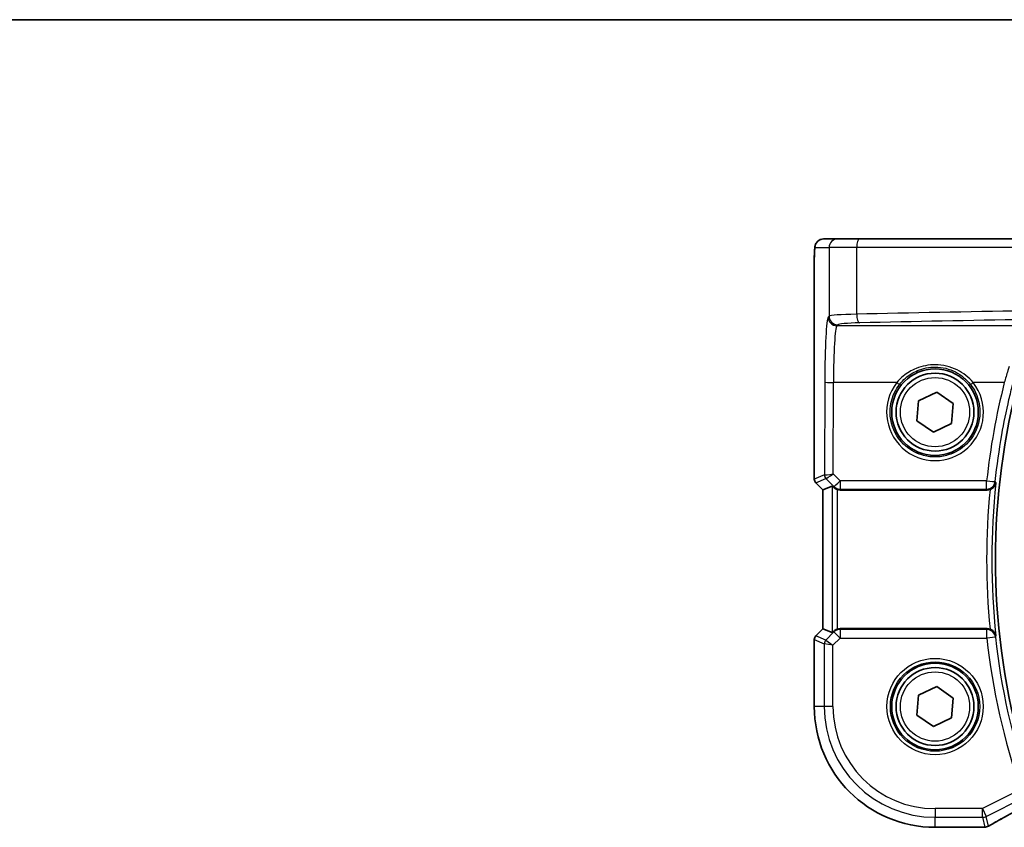
# Model space of a CAD drawing. Units: millimetres. Extents: x 14 to 2205, y 8 to 430.
# Drawn here: x 577 to 634, y 383 to 430 of the extents above; entities that cross this region are included whole.
import ezdxf

# ---------------------------------------------------------------- set-up
doc = ezdxf.new("R2010")
doc.units = ezdxf.units.MM
for name, color, linetype, lineweight in [('Border (ISO)', 7, 'Continuous', 35), ('Visible (ISO)', 7, 'Continuous', 35), ('Visible Narrow (ISO)', 7, 'Continuous', 25)]:
    doc.layers.add(name, color=color, linetype=linetype, lineweight=lineweight)

# ---------------------------------------------------------------- blocks, each defined once
blk = doc.blocks.new('図面枠 tk図枠')
at = {"layer": 'Border (ISO)'}
blk.add_line((14.5, 289), (405.5, 289), dxfattribs=at)

msp = doc.modelspace()

# ---------------------------------------------------------------- linework, layer by layer
at = {"layer": 'Visible (ISO)'}
for p, q in [((624.3196, 416.8388), (623.5033, 416.8388)), ((624.3196, 416.8388), (625.5954, 416.8388)), ((625.5954, 416.8388), (645.1349, 416.8388)), ((622.9666, 402.9742), (622.9666, 415.6388)), ((628.9909, 407.4969), (630.0352, 407.9896)), ((630.0352, 407.9896), (630.984, 407.3314)), ((628.8954, 406.3462), (628.9909, 407.4969)), ((630.984, 407.3314), (630.8885, 406.1807)), ((629.8442, 405.6881), (628.8954, 406.3462)), ((630.8885, 406.1807), (629.8442, 405.6881)), ((623.4666, 402.35), (623.0545, 402.7621)), ((623.4666, 402.35), (623.4673, 402.3502)), ((623.4666, 394.3277), (623.4666, 402.35)), ((623.4673, 402.3502), (624.0013, 402.5714)), ((624.4617, 402.3388), (632.9518, 402.3388)), ((623.0545, 393.9155), (623.4666, 394.3277)), ((623.4673, 394.3274), (623.4666, 394.3277)), ((623.4673, 394.3274), (624.0013, 394.1062)), ((632.9518, 394.3388), (624.4617, 394.3388)), ((622.9666, 389.8388), (622.9666, 393.7034)), ((628.9909, 390.4969), (630.0352, 390.9896)), ((630.0352, 390.9896), (630.984, 390.3314)), ((628.8954, 389.3462), (628.9909, 390.4969)), ((630.984, 390.3314), (630.8885, 389.1807)), ((629.8442, 388.6881), (628.8954, 389.3462)), ((630.8885, 389.1807), (629.8442, 388.6881)), ((632.6435, 382.8657), (629.9397, 382.8657))]:
    msp.add_line(p, q, dxfattribs=at)
for centre, radius in [((629.9397, 406.8388), 2.5), ((629.9397, 406.8388), 2.25), ((629.9397, 389.8388), 2.5), ((629.9397, 389.8388), 2.25)]:
    msp.add_circle(centre, radius, dxfattribs=at)
for centre, radius, start, end in [((673.8897, 398.3388), 40.4608, 164.94319, 195.0568), ((623.2666, 402.9742), 0.3, 179.99999, 224.99999), ((623.2666, 393.7034), 0.3, 134.99999, 179.99999), ((629.9397, 389.8388), 6.9731, 179.99999, 269.99999), ((632.6435, 383.3657), 0.5, 269.99999, 275.12495), ((632.812, 383.3799), 0.5, 274.50752, 300.46144)]:
    msp.add_arc(centre, radius, start, end, dxfattribs=at)
for centre, major_axis, ratio, start_param, end_param in [((624.3009, 402.2707), (-0.2998, 0.3006), 0.037007, 5.4419369, 6.2679172), ((624.4611, 402.8407), (0.0758, -0.4962), 0.9961063, 5.804662, 6.1320883), ((624.3009, 394.407), (-0.2998, -0.3006), 0.037007, 0.0152681, 0.8412484), ((624.4611, 393.8369), (0.0758, 0.4962), 0.9961063, 0.151097, 0.4785233), ((637.1981, 382.7731), (-5.174, -0.0291), 0.0472835, 5.7096395, 5.7706727)]:
    msp.add_ellipse(centre, major_axis=major_axis, ratio=ratio, start_param=start_param, end_param=end_param, dxfattribs=at)
for points, knots in [([(623.5033, 416.8388), (623.4496, 416.8388), (623.3963, 416.8297), (623.2988, 416.7984), (623.2562, 416.7757), (623.178, 416.723), (623.1479, 416.6931), (623.0914, 416.6288), (623.0736, 416.5985), (623.0409, 416.5384), (623.0322, 416.5144), (623.0168, 416.4701), (623.0124, 416.4527), (623.0028, 416.4123), (622.9998, 416.3938), (622.9896, 416.3272), (622.986, 416.2844), (622.9788, 416.1811), (622.9759, 416.123), (622.9712, 415.9948), (622.9694, 415.9249), (622.9672, 415.7826), (622.9666, 415.7107), (622.9666, 415.6388)], [-1.5707963, -1.5707963, -1.5707963, -1.5707963, -1.5539811, -1.5539811, -1.5354532, -1.5354532, -1.5111794, -1.5111794, -1.4745824, -1.4745824, -1.4208166, -1.4208166, -1.3531994, -1.3531994, -1.2395743, -1.2395743, -0.925415, -0.925415, -0.6112558, -0.6112558, -0.2970965, -0.2970965, 0, 0, 0, 0]), ([(633.1177, 402.3672), (633.1281, 402.3709), (633.1384, 402.3748), (633.1885, 402.3959), (633.2256, 402.4169), (633.3035, 402.4731), (633.3408, 402.5105), (633.3942, 402.5817), (633.4133, 402.6149), (633.4429, 402.6838), (633.4534, 402.7199), (633.4594, 402.7573), (633.4596, 402.7583), (633.4597, 402.7593)], [-0.06259938, -0.06259938, -0.06259938, -0.06259938, -0.059246341, -0.059246341, -0.046061594, -0.046061594, -0.028353762, -0.028353762, -0.01437657, -0.01437657, 0, 0, 0.000382913, 0.000382913, 0.000382913, 0.000382913]), ([(624.1093, 402.4793), (624.1292, 402.4606), (624.1524, 402.4421), (624.2143, 402.4014), (624.2557, 402.3812), (624.2982, 402.3664), (624.2995, 402.3659), (624.3009, 402.3655)], [0.031435573, 0.031435573, 0.031435573, 0.031435573, 0.040642063, 0.040642063, 0.053728587, 0.053728587, 0.054152005, 0.054152005, 0.054152005, 0.054152005]), ([(624.3009, 394.3121), (624.2995, 394.3117), (624.2982, 394.3112), (624.2557, 394.2964), (624.2143, 394.2762), (624.1524, 394.2355), (624.1292, 394.217), (624.1093, 394.1983)], [0.147162138, 0.147162138, 0.147162138, 0.147162138, 0.147585556, 0.147585556, 0.16067208, 0.16067208, 0.169878569, 0.169878569, 0.169878569, 0.169878569]), ([(633.4597, 393.9183), (633.4596, 393.9193), (633.4594, 393.9203), (633.4516, 393.9691), (633.4359, 394.0164), (633.3899, 394.1043), (633.3599, 394.1456), (633.2901, 394.2149), (633.2522, 394.2442), (633.1804, 394.285), (633.1497, 394.2991), (633.1177, 394.3104)], [-0.079897145, -0.079897145, -0.079897145, -0.079897145, -0.079519075, -0.079519075, -0.060883448, -0.060883448, -0.043085323, -0.043085323, -0.027872763, -0.027872763, -0.017682408, -0.017682408, -0.017682408, -0.017682408]), ([(633.0655, 382.9489), (633.1983, 383.027), (633.3453, 383.1117), (633.6644, 383.2926), (633.8366, 383.3887), (634.2027, 383.5905), (634.3967, 383.6962), (634.8029, 383.915), (635.0152, 384.0282), (635.4526, 384.2593), (635.6778, 384.3772), (635.908, 384.4967)], [0.70335517, 0.70335517, 0.70335517, 0.70335517, 0.8369361, 0.8369361, 0.97051702, 0.97051702, 1.10409795, 1.10409795, 1.23767887, 1.23767887, 1.37042205, 1.37042205, 1.37042205, 1.37042205])]:
    msp.add_open_spline(points, degree=3, knots=knots, dxfattribs=at)
for points in [[(633.1177, 402.3672), (633.0644, 402.3484), (633.0083, 402.3388), (632.9518, 402.3388)], [(632.9518, 394.3388), (633.0084, 394.3388), (633.0645, 394.3292), (633.1177, 394.3104)]]:
    msp.add_open_spline(points, degree=3, dxfattribs=at)
at = {"layer": 'Visible Narrow (ISO)'}
for p, q in [((623.004, 416.3388), (623.8202, 416.3388)), ((625.415, 416.3388), (623.8202, 416.3388)), ((623.8202, 416.3388), (623.8202, 412.3857)), ((645.0706, 416.3388), (625.415, 416.3388)), ((625.415, 412.4933), (625.415, 416.3388)), ((622.9666, 415.6388), (622.9673, 415.6388)), ((622.9673, 402.9743), (622.9673, 415.6388)), ((623.8202, 412.3857), (623.7666, 412.323)), ((624.2659, 411.8239), (624.3196, 411.8866)), ((648.1598, 411.8239), (624.2659, 411.8239)), ((623.5701, 408.5746), (623.5529, 403.2169)), ((624.0525, 403.2692), (624.0694, 408.5441)), ((627.7309, 408.5441), (624.0694, 408.5441)), ((633.9411, 408.5441), (632.1485, 408.5441)), ((623.5529, 403.2169), (622.9673, 402.9743)), ((624.4524, 402.8676), (624.0525, 403.2692)), ((622.9666, 402.9742), (622.9673, 402.9743)), ((623.055, 402.7625), (623.0545, 402.7621)), ((623.055, 402.7625), (623.6407, 403.0051)), ((623.4673, 402.3502), (623.055, 402.7625)), ((623.6413, 403.0051), (624.0993, 402.545)), ((624.4524, 402.8676), (624.4524, 402.4)), ((632.9217, 402.8676), (624.4524, 402.8676)), ((632.9217, 402.4), (632.9217, 402.8676)), ((623.4673, 394.3274), (623.4673, 402.3502)), ((624.0013, 402.5714), (624.0013, 394.1062)), ((624.0993, 402.545), (624.1093, 402.4793)), ((624.3009, 394.3121), (624.3009, 402.3655)), ((624.4617, 402.3388), (624.4524, 402.4)), ((624.4524, 402.4), (632.9217, 402.4)), ((623.055, 393.9151), (623.4673, 394.3274)), ((624.1014, 394.1462), (623.6315, 393.6764)), ((624.1093, 394.1983), (624.1014, 394.1462)), ((624.4545, 393.7932), (624.1014, 394.1462)), ((624.4545, 394.2913), (624.4617, 394.3388)), ((632.9284, 394.2913), (624.4545, 394.2913)), ((624.4545, 394.2913), (624.4545, 393.7932)), ((632.9284, 393.7932), (632.9284, 394.2913)), ((622.9673, 393.7033), (622.9666, 393.7034)), ((622.9673, 389.8388), (622.9673, 393.7033)), ((622.9673, 393.7033), (623.5438, 393.4645)), ((623.0545, 393.9155), (623.055, 393.9151)), ((623.6315, 393.6764), (623.055, 393.9151)), ((623.6315, 393.6764), (624.0431, 393.3818)), ((624.0431, 393.3818), (624.4545, 393.7932)), ((624.4545, 393.7932), (632.9284, 393.7932)), ((633.4247, 393.8482), (632.9284, 393.7932)), ((624.0431, 393.3818), (623.5438, 393.4645)), ((623.5438, 393.4645), (623.5438, 389.8388)), ((624.0431, 389.8388), (624.0431, 393.3818)), ((622.9666, 389.8388), (622.9673, 389.8388)), ((623.5438, 389.8388), (622.9673, 389.8388)), ((624.0431, 389.8388), (623.5438, 389.8388)), ((634.8806, 385.0429), (632.6792, 383.9422)), ((632.9025, 383.4956), (635.1039, 384.5963)), ((632.6792, 383.9422), (629.9397, 383.9422)), ((629.9397, 383.9422), (629.9397, 383.4429)), ((632.6792, 383.9422), (632.9025, 383.4956)), ((632.6792, 383.4429), (632.6792, 383.9422)), ((629.9397, 383.4429), (632.6792, 383.4429)), ((629.9397, 382.8664), (629.9397, 383.4429)), ((632.6792, 383.4429), (632.812, 382.8805)), ((633.0353, 382.9333), (632.9025, 383.4956)), ((632.6435, 382.8664), (629.9397, 382.8664)), ((629.9397, 382.8657), (629.9397, 382.8664)), ((632.6435, 382.8657), (632.6435, 382.8664))]:
    msp.add_line(p, q, dxfattribs=at)
for centre, radius in [((629.9397, 406.8388), 2), ((629.9397, 389.8388), 2.7804), ((629.9397, 389.8388), 2.5806), ((629.9397, 389.8388), 2)]:
    msp.add_circle(centre, radius, dxfattribs=at)
for centre, radius, start, end in [((673.8897, 398.3388), 40.461, 164.94289, 195.05709), ((673.8897, 398.3388), 40.6709, 173.76025, 186.23973), ((673.8897, 398.3388), 40.9705, 174.3573, 185.64268), ((673.8897, 398.3388), 41.2127, 186.33245, 198.82125), ((673.8897, 398.3388), 40.7134, 186.33245, 198.82125), ((629.9397, 389.8388), 6.9724, 179.99999, 269.99999), ((629.9397, 389.8388), 6.3959, 179.99999, 269.99999), ((629.9397, 389.8388), 5.8966, 179.99999, 269.99999)]:
    msp.add_arc(centre, radius, start, end, dxfattribs=at)
for centre, major_axis, ratio, start_param, end_param in [((623.5033, 416.3388), (0, 0.5), 0.9986295, 0, 1.5707963), ((624.3196, 416.3388), (0, 0.5), 0.9986295, 0, 1.5707963), ((625.5954, 416.3388), (0, 0.5), 0.3607327, 0, 1.5707963), ((623.004, 415.6388), (0, 0.7), 0.0524078, 0, 1.5707963), ((623.7794, 408.3305), (0, -4), 0.0524078, 3.2026792, 4.6513025), ((624.2659, 412.323), (-0.3797, 0.3253), 0.996772, 0.7100609, 2.2776622), ((626.3168, 412.3792), (-2.5, 0), 0.0489301, 5.0814424, 6.2308254), ((624.3196, 412.3857), (-0.3797, 0.3253), 0.996772, 0.7100609, 2.2776622), ((655.9397, 407.6948), (-84.6187, 0), 0.0608012, 4.8411924, 5.0814424), ((625.5954, 412.4933), (0.0118, -0.4999), 0.3606449, 4.7038577, 6.2176851), ((655.9397, 407.1958), (84.1187, 0), 0.0611626, 1.6995997, 1.9398497), ((624.2787, 408.3305), (0, 3.5), 0.0598946, 0.0610865, 1.5097098), ((626.3168, 411.8802), (2, 0), 0.0611626, 1.9398497, 3.0892328), ((624.0694, 408.5746), (-0.5, 0.0016), 0.0610482, 0.0524578, 1.570992), ((629.9397, 406.8326), (0, -2.7943), 0.9999977, 4.0531563, 8.5132143), ((627.7309, 408.5563), (0.1581, -0.1225), 0.0482904, 4.7497905, 6.2482379), ((632.1485, 408.5563), (-0.1581, -0.1225), 0.0482904, 0.0349474, 1.5333948), ((673.8897, 398.4404), (0, 41.2067), 0.9999949, 1.3230736, 1.4631501), ((623.8525, 403.2169), (-0.1148, 0.2772), 0.998395, 1.1786648, 1.9629278), ((624.0516, 403.0162), (-0.4994, 0.2012), 0.0059406, 0.0548297, 0.0980596), ((624.0525, 403.2998), (-0.5002, -0.0814), 0.0594488, 0.0858209, 1.5611252), ((623.8532, 403.2169), (0.0664, 0.2926), 0.995204, 1.795449, 2.5770687), ((624.0525, 403.2998), (-0.4128, -0.294), 0.0490894, 0.0605472, 1.5358515), ((623.2669, 402.9743), (-0.1148, 0.2772), 0.998395, 1.1786648, 1.9629278), ((623.8398, 402.8043), (-0.1992, 0.2007), 0.0371952, 6.2247086, 6.2679385), ((624.4524, 402.8981), (-0.3544, -0.3527), 0.043306, 0.0524091, 1.5277133), ((632.9217, 402.8981), (0.4971, -0.0537), 0.0606965, 4.718948, 6.2307286), ((632.9217, 402.8981), (0.4487, 0.2205), 0.9952822, 4.2574875, 5.7134363), ((624.4524, 402.8981), (-0.4943, -0.0755), 0.9961063, 0.6355822, 1.4196993), ((624.4545, 393.7932), (0.4943, -0.0755), 0.9961063, 1.7218933, 2.5060105), ((632.9284, 393.7932), (0.4487, -0.2206), 0.9952811, 0.5696753, 2.025933), ((623.2669, 393.7033), (0.1148, 0.2772), 0.998395, 1.1786648, 1.9629278), ((623.8433, 393.4645), (-0.1148, -0.2772), 0.998395, 4.3202575, 5.1045205), ((637.6155, 385.045), (-5.4985, -2.7568), 0.0468492, 5.004883, 5.6730007), ((632.6792, 383.9422), (0.4866, 0.1149), 0.9985533, 4.4808887, 4.9438893), ((637.3922, 382.721), (-5.5, 0), 0.0524078, 5.6964854, 5.7543577), ((632.6435, 383.3657), (0.0447, -0.498), 0.8625166, 6.1795752, 6.2831853), ((632.812, 383.3799), (-0.4866, -0.1149), 0.9985533, 1.339296, 1.8022966), ((632.812, 383.3799), (0.0393, -0.4985), 0.8319802, 6.1887127, 6.2831853), ((632.812, 383.3799), (0.2535, -0.431), 0.7918542, 6.1973832, 6.2831853)]:
    msp.add_ellipse(centre, major_axis=major_axis, ratio=ratio, start_param=start_param, end_param=end_param, dxfattribs=at)
for points, knots in [([(632.1485, 408.5441), (631.896, 408.8524), (631.5738, 409.1057), (630.8259, 409.4694), (630.3934, 409.5711), (629.5759, 409.5763), (629.194, 409.5025), (628.5768, 409.252), (628.3275, 409.1034), (627.9697, 408.8081), (627.8434, 408.6814), (627.7309, 408.5441)], [-0.51247566, -0.51247566, -0.51247566, -0.51247566, -0.38864609, -0.38864609, -0.25809112, -0.25809112, -0.14338395, -0.14338395, -0.05514767, -0.05514767, 0, 0, 0, 0]), ([(627.8887, 408.4336), (627.9931, 408.5684), (628.1104, 408.6928), (628.4426, 408.9828), (628.674, 409.1288), (629.2471, 409.3749), (629.6018, 409.4474), (630.3611, 409.4423), (630.7628, 409.3423), (631.4572, 408.985), (631.7563, 408.7363), (631.9907, 408.4336)], [0, 0, 0, 0, 0.05514767, 0.05514767, 0.14338395, 0.14338395, 0.25809112, 0.25809112, 0.38864609, 0.38864609, 0.51247566, 0.51247566, 0.51247566, 0.51247566]), ([(634.2175, 409.4755), (634.1935, 409.3965), (634.1693, 409.3166), (634.0771, 409.0098), (634.0087, 408.7778), (633.9411, 408.5441)], [-0.11232545, -0.11232545, -0.11232545, -0.11232545, -0.08278163, -0.08278163, 0, 0, 0, 0]), ([(631.9907, 408.4336), (632.0997, 408.2929), (632.1942, 408.1409), (632.5082, 407.4962), (632.5879, 406.9369), (632.4056, 405.8751), (632.1445, 405.3752), (631.4662, 404.7065), (631.1006, 404.4879), (630.4574, 404.2894), (630.1986, 404.2503), (629.9397, 404.2503), (629.6808, 404.2503), (629.422, 404.2894), (628.7788, 404.4879), (628.4132, 404.7065), (627.7349, 405.3752), (627.4738, 405.8751), (627.2915, 406.9369), (627.3712, 407.4962), (627.6852, 408.1409), (627.7797, 408.2929), (627.8887, 408.4336)], [-2.230029, -2.230029, -2.230029, -2.230029, -2.0242125, -2.0242125, -1.4008686, -1.4008686, -0.7784386, -0.7784386, -0.2993995, -0.2993995, 0, 0, 0, 0.2993995, 0.2993995, 0.7784386, 0.7784386, 1.4008686, 1.4008686, 2.0242125, 2.0242125, 2.230029, 2.230029, 2.230029, 2.230029]), ([(633.418, 402.8429), (633.5153, 403.7441), (633.6428, 404.642), (633.8001, 405.5347), (633.92, 406.215), (634.0571, 406.8922), (634.2793, 407.8613), (634.3504, 408.1564), (634.4248, 408.4507)], [-1.46315009, -1.46315009, -1.46315009, -1.46315009, -1.39634741, -1.39634741, -1.39634741, -1.34544358, -1.34544358, -1.32307358, -1.32307358, -1.32307358, -1.32307358]), ([(633.4474, 402.7839), (633.4432, 402.7923), (633.439, 402.8006), (633.4349, 402.809), (633.4292, 402.8203), (633.4236, 402.8316), (633.418, 402.8429)], [1.0191758506, 1.0191758506, 1.0191758506, 1.0191758506, 1.0196727783, 1.0196727783, 1.0196727783, 1.0203420816, 1.0203420816, 1.0203420816, 1.0203420816]), ([(632.9217, 402.4), (632.9273, 402.3886), (632.933, 402.3772), (632.9386, 402.3657), (632.943, 402.3568), (632.9474, 402.3478), (632.9518, 402.3388)], [-1.0203420816, -1.0203420816, -1.0203420816, -1.0203420816, -1.0196727783, -1.0196727783, -1.0196727783, -1.0191460582, -1.0191460582, -1.0191460582, -1.0191460582]), ([(632.9518, 394.3388), (632.9483, 394.3317), (632.9448, 394.3246), (632.9413, 394.3175), (632.937, 394.3087), (632.9327, 394.3), (632.9284, 394.2913)], [1.01914605822, 1.01914605822, 1.01914605822, 1.01914605822, 1.01956336943, 1.01956336943, 1.01956336943, 1.02007598987, 1.02007598987, 1.02007598987, 1.02007598987]), ([(633.4247, 393.8482), (633.429, 393.8569), (633.4333, 393.8655), (633.4376, 393.8742), (633.4409, 393.8807), (633.4442, 393.8872), (633.4474, 393.8937)], [-1.02007598987, -1.02007598987, -1.02007598987, -1.02007598987, -1.01956336943, -1.01956336943, -1.01956336943, -1.01917585063, -1.01917585063, -1.01917585063, -1.01917585063])]:
    msp.add_open_spline(points, degree=3, knots=knots, dxfattribs=at)
for points in [[(633.4474, 402.7839), (633.4515, 402.7757), (633.4556, 402.7675), (633.4597, 402.7593)], [(633.4597, 393.9183), (633.4556, 393.9101), (633.4515, 393.9019), (633.4474, 393.8937)]]:
    msp.add_open_spline(points, degree=3, dxfattribs=at)

# ---------------------------------------------------------------- block references
at = {"xscale": 1.5, "yscale": 1.5, "zscale": 1.5}
msp.add_blockref('図面枠 tk図枠', (393.75, -4), dxfattribs=at)

doc.saveas('drawing.dxf')
